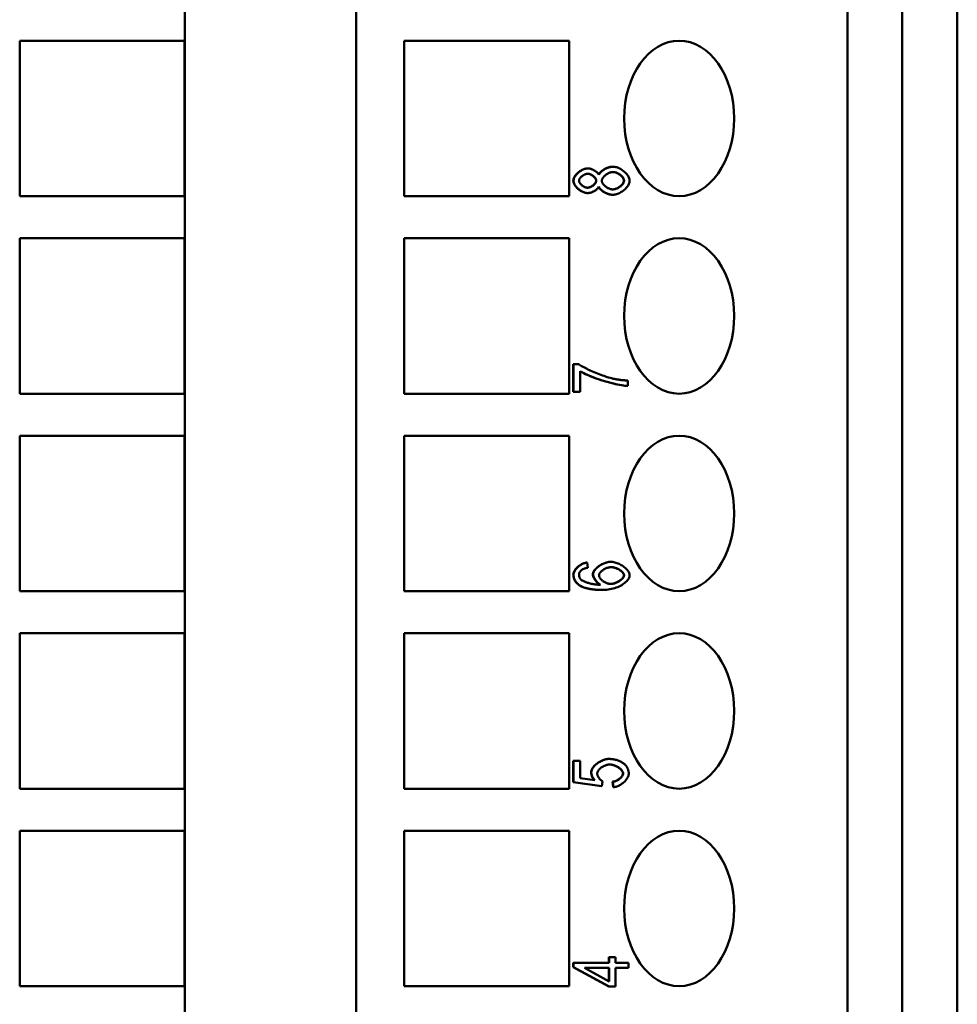
# Model space of a CAD drawing. Extents: x 0 to 420, y 0 to 594.
# Drawn here: x 193 to 217, y 206 to 232 of the extents above; entities that cross this region are included whole.
import ezdxf

# ---------------------------------------------------------------- set-up
doc = ezdxf.new("R2010")
doc.units = 0
doc.header["$LTSCALE"] = 2
doc.layers.add('Sichtbare Kanten(TC_020513_DIN)', color=7, linetype='Continuous', lineweight=50)

msp = doc.modelspace()

# ---------------------------------------------------------------- linework, layer by layer
at = {"layer": 'Sichtbare Kanten(TC_020513_DIN)'}
for p, q in [((197.607, 272.432), (197.607, 185.932)), ((202.021, 272.432), (202.021, 185.932)), ((214.655, 192.032), (214.655, 272.432)), ((216.068, 192.032), (216.068, 272.432)), ((217.484, 272.432), (217.484, 192.032)), ((193.362, 231.142), (197.605, 231.142)), ((193.362, 227.142), (193.362, 231.142)), ((197.605, 231.142), (197.605, 227.142)), ((203.257, 231.142), (207.499, 231.142)), ((203.257, 227.142), (203.257, 231.142)), ((207.499, 231.142), (207.499, 227.142)), ((207.974, 227.856), (207.979, 227.856)), ((208.621, 227.901), (208.626, 227.901)), ((207.97, 227.222), (207.975, 227.222)), ((208.615, 227.178), (208.621, 227.178)), ((197.605, 227.142), (193.362, 227.142)), ((207.499, 227.142), (203.257, 227.142)), ((193.362, 226.062), (197.605, 226.062)), ((193.362, 222.062), (193.362, 226.062)), ((197.605, 226.062), (197.605, 222.062)), ((203.257, 226.062), (207.499, 226.062)), ((203.257, 222.062), (203.257, 226.062)), ((207.499, 226.062), (207.499, 222.062)), ((207.605, 222.818), (207.611, 222.818)), ((207.605, 222.107), (207.605, 222.818)), ((207.611, 222.818), (207.745, 222.818)), ((207.611, 222.107), (207.611, 222.818)), ((207.778, 222.645), (207.778, 222.107)), ((209.006, 222.4), (209.006, 222.261)), ((207.605, 222.107), (207.611, 222.107)), ((207.778, 222.107), (207.611, 222.107)), ((209.001, 222.261), (209.006, 222.261)), ((197.605, 222.062), (193.362, 222.062)), ((207.499, 222.062), (203.257, 222.062)), ((193.362, 220.982), (197.605, 220.982)), ((193.362, 216.982), (193.362, 220.982)), ((197.605, 220.982), (197.605, 216.982)), ((203.257, 220.982), (207.499, 220.982)), ((203.257, 216.982), (203.257, 220.982)), ((207.499, 220.982), (207.499, 216.982)), ((207.958, 217.719), (207.963, 217.719)), ((207.963, 217.719), (207.977, 217.585)), ((208.566, 217.738), (208.571, 217.738)), ((197.605, 216.982), (193.362, 216.982)), ((207.499, 216.982), (203.257, 216.982)), ((208.363, 217.013), (208.368, 217.013)), ((193.362, 215.902), (197.605, 215.902)), ((193.362, 211.902), (193.362, 215.902)), ((197.605, 215.902), (197.605, 211.902)), ((203.257, 215.902), (207.499, 215.902)), ((203.257, 211.902), (203.257, 215.902)), ((207.499, 215.902), (207.499, 211.902)), ((207.605, 212.615), (207.611, 212.615)), ((207.605, 212.071), (207.605, 212.615)), ((207.611, 212.615), (207.777, 212.615)), ((207.611, 212.071), (207.611, 212.615)), ((207.777, 212.615), (207.777, 212.177)), ((208.52, 212.667), (208.526, 212.667)), ((207.605, 212.071), (207.611, 212.071)), ((208.332, 211.964), (207.605, 212.071)), ((208.337, 211.964), (207.611, 212.071)), ((207.777, 212.177), (208.156, 212.119)), ((208.359, 212.09), (208.337, 211.964)), ((208.615, 212.081), (208.621, 212.081)), ((208.63, 211.94), (208.615, 212.081)), ((208.636, 211.94), (208.621, 212.081)), ((197.605, 211.902), (193.362, 211.902)), ((207.499, 211.902), (203.257, 211.902)), ((208.332, 211.964), (208.337, 211.964)), ((208.63, 211.94), (208.636, 211.94)), ((193.362, 210.822), (197.605, 210.822)), ((193.362, 206.822), (193.362, 210.822)), ((197.605, 210.822), (197.605, 206.822)), ((203.257, 210.822), (207.499, 210.822)), ((203.257, 206.822), (203.257, 210.822)), ((207.499, 210.822), (207.499, 206.822)), ((207.605, 207.425), (207.611, 207.425)), ((207.605, 207.315), (207.605, 207.425)), ((207.611, 207.425), (208.527, 207.425)), ((207.611, 207.315), (207.611, 207.425)), ((208.522, 207.425), (208.522, 207.573)), ((208.522, 207.573), (208.527, 207.573)), ((208.527, 207.425), (208.527, 207.573)), ((208.527, 207.573), (208.686, 207.573)), ((208.686, 207.573), (208.686, 207.425)), ((208.686, 207.425), (209.025, 207.425)), ((209.025, 207.425), (209.025, 207.291)), ((207.605, 207.315), (207.611, 207.315)), ((208.522, 206.814), (207.605, 207.315)), ((208.527, 206.814), (207.611, 207.315)), ((207.889, 207.291), (208.527, 207.291)), ((208.527, 206.946), (207.889, 207.291)), ((208.522, 206.949), (208.522, 207.291)), ((208.527, 207.291), (208.527, 206.946)), ((208.686, 207.291), (208.686, 206.814)), ((209.025, 207.291), (208.686, 207.291)), ((197.605, 206.822), (193.362, 206.822)), ((207.499, 206.822), (203.257, 206.822)), ((208.522, 206.814), (208.527, 206.814)), ((208.686, 206.814), (208.527, 206.814))]:
    msp.add_line(p, q, dxfattribs=at)
at = {"layer": 'Sichtbare Kanten(TC_020513_DIN)', "flags": 128}
for points in [[(207.605, 227.538), (207.607, 227.56), (207.611, 227.581), (207.618, 227.602), (207.626, 227.621), (207.636, 227.639), (207.647, 227.657), (207.659, 227.674), (207.673, 227.692), (207.688, 227.708), (207.703, 227.725), (207.72, 227.741), (207.738, 227.756), (207.756, 227.77), (207.775, 227.784), (207.795, 227.797), (207.815, 227.808), (207.835, 227.819), (207.855, 227.828), (207.875, 227.837), (207.896, 227.844), (207.916, 227.849), (207.936, 227.853), (207.955, 227.856), (207.974, 227.856)], [(207.611, 227.538), (207.612, 227.556), (207.615, 227.574), (207.62, 227.593), (207.627, 227.611), (207.636, 227.63), (207.646, 227.648), (207.658, 227.666), (207.672, 227.684), (207.687, 227.702), (207.702, 227.719), (207.719, 227.735), (207.737, 227.751), (207.756, 227.766), (207.775, 227.78), (207.795, 227.793), (207.815, 227.806), (207.836, 227.817), (207.857, 227.827), (207.877, 227.835), (207.898, 227.843), (207.919, 227.849), (207.94, 227.853), (207.96, 227.855), (207.979, 227.856)], [(207.753, 227.539), (207.753, 227.549), (207.755, 227.559), (207.759, 227.569), (207.763, 227.579), (207.768, 227.589), (207.775, 227.599), (207.782, 227.609), (207.79, 227.619), (207.799, 227.629), (207.809, 227.639), (207.819, 227.648), (207.83, 227.657), (207.841, 227.666), (207.853, 227.674), (207.865, 227.681), (207.878, 227.688), (207.89, 227.695), (207.903, 227.701), (207.916, 227.706), (207.928, 227.71), (207.941, 227.713), (207.954, 227.716), (207.966, 227.717), (207.978, 227.718)], [(208.191, 227.541), (208.19, 227.553), (208.187, 227.565), (208.183, 227.576), (208.178, 227.586), (208.173, 227.596), (208.166, 227.606), (208.159, 227.615), (208.151, 227.625), (208.143, 227.634), (208.134, 227.643), (208.124, 227.652), (208.114, 227.66), (208.103, 227.668), (208.092, 227.676), (208.081, 227.683), (208.069, 227.69), (208.057, 227.696), (208.045, 227.701), (208.033, 227.706), (208.022, 227.71), (208.01, 227.713), (207.998, 227.715), (207.987, 227.717), (207.975, 227.718)], [(207.978, 227.718), (207.99, 227.717), (208.002, 227.716), (208.014, 227.713), (208.026, 227.71), (208.038, 227.706), (208.051, 227.701), (208.063, 227.695), (208.075, 227.689), (208.087, 227.682), (208.099, 227.675), (208.11, 227.667), (208.121, 227.658), (208.132, 227.65), (208.142, 227.64), (208.151, 227.631), (208.16, 227.621), (208.168, 227.611), (208.175, 227.601), (208.181, 227.591), (208.186, 227.581), (208.19, 227.571), (208.193, 227.561), (208.195, 227.551), (208.196, 227.541)], [(207.979, 227.856), (207.992, 227.856), (208.005, 227.855), (208.018, 227.853), (208.031, 227.85), (208.045, 227.847), (208.059, 227.843), (208.073, 227.838), (208.087, 227.832), (208.101, 227.827), (208.115, 227.82), (208.129, 227.813), (208.143, 227.806), (208.156, 227.798), (208.169, 227.79), (208.181, 227.781), (208.193, 227.773), (208.205, 227.763), (208.215, 227.754), (208.225, 227.745), (208.235, 227.735), (208.243, 227.725), (208.251, 227.715), (208.257, 227.705), (208.263, 227.695)], [(208.26, 227.7), (208.268, 227.715), (208.277, 227.729), (208.287, 227.742), (208.299, 227.755), (208.311, 227.767), (208.324, 227.779), (208.339, 227.791), (208.354, 227.803), (208.37, 227.814), (208.386, 227.824), (208.403, 227.834), (208.42, 227.843), (208.437, 227.852), (208.455, 227.86), (208.472, 227.867), (208.489, 227.874), (208.506, 227.88), (208.523, 227.885), (208.54, 227.89), (208.557, 227.894), (208.573, 227.897), (208.59, 227.899), (208.605, 227.9), (208.621, 227.901)], [(208.263, 227.695), (208.269, 227.707), (208.276, 227.72), (208.285, 227.733), (208.295, 227.745), (208.306, 227.757), (208.319, 227.769), (208.332, 227.781), (208.346, 227.793), (208.361, 227.804), (208.377, 227.815), (208.394, 227.825), (208.411, 227.835), (208.428, 227.845), (208.446, 227.854), (208.464, 227.862), (208.483, 227.87), (208.501, 227.876), (208.52, 227.883), (208.538, 227.888), (208.556, 227.892), (208.574, 227.896), (208.592, 227.898), (208.609, 227.9), (208.626, 227.901)], [(208.338, 227.536), (208.339, 227.549), (208.341, 227.561), (208.345, 227.574), (208.351, 227.587), (208.358, 227.6), (208.366, 227.613), (208.375, 227.625), (208.385, 227.638), (208.397, 227.651), (208.409, 227.663), (208.422, 227.674), (208.436, 227.686), (208.45, 227.696), (208.465, 227.707), (208.481, 227.716), (208.497, 227.725), (208.513, 227.733), (208.53, 227.74), (208.546, 227.747), (208.563, 227.752), (208.579, 227.756), (208.596, 227.759), (208.612, 227.761), (208.628, 227.762)], [(208.906, 227.541), (208.905, 227.556), (208.902, 227.57), (208.897, 227.584), (208.891, 227.597), (208.884, 227.609), (208.875, 227.621), (208.866, 227.633), (208.856, 227.645), (208.845, 227.657), (208.833, 227.668), (208.821, 227.679), (208.807, 227.69), (208.793, 227.7), (208.779, 227.71), (208.764, 227.719), (208.749, 227.727), (208.734, 227.734), (208.718, 227.741), (208.703, 227.747), (208.687, 227.752), (208.671, 227.756), (208.656, 227.759), (208.64, 227.761), (208.625, 227.762)], [(208.626, 227.901), (208.649, 227.9), (208.672, 227.897), (208.696, 227.892), (208.721, 227.885), (208.745, 227.877), (208.769, 227.867), (208.793, 227.856), (208.817, 227.843), (208.841, 227.829), (208.864, 227.814), (208.886, 227.798), (208.908, 227.781), (208.928, 227.763), (208.948, 227.744), (208.966, 227.725), (208.983, 227.705), (208.999, 227.685), (209.012, 227.664), (209.025, 227.643), (209.035, 227.622), (209.043, 227.601), (209.049, 227.58), (209.053, 227.56), (209.054, 227.539)], [(208.628, 227.762), (208.644, 227.761), (208.659, 227.759), (208.676, 227.756), (208.692, 227.752), (208.708, 227.747), (208.724, 227.741), (208.74, 227.734), (208.756, 227.726), (208.772, 227.717), (208.787, 227.708), (208.802, 227.698), (208.816, 227.687), (208.829, 227.676), (208.842, 227.665), (208.854, 227.653), (208.865, 227.641), (208.876, 227.628), (208.885, 227.616), (208.892, 227.603), (208.899, 227.591), (208.904, 227.578), (208.908, 227.565), (208.911, 227.553), (208.912, 227.541)], [(207.97, 227.222), (207.951, 227.223), (207.931, 227.226), (207.911, 227.23), (207.891, 227.235), (207.87, 227.242), (207.85, 227.25), (207.83, 227.26), (207.81, 227.271), (207.79, 227.282), (207.77, 227.295), (207.752, 227.309), (207.733, 227.323), (207.716, 227.338), (207.699, 227.354), (207.684, 227.371), (207.669, 227.388), (207.656, 227.405), (207.644, 227.423), (207.633, 227.44), (207.624, 227.458), (207.617, 227.477), (207.611, 227.496), (207.607, 227.517), (207.605, 227.538)], [(207.975, 227.222), (207.955, 227.223), (207.935, 227.226), (207.915, 227.23), (207.894, 227.236), (207.874, 227.243), (207.853, 227.251), (207.832, 227.261), (207.812, 227.272), (207.792, 227.284), (207.772, 227.297), (207.753, 227.311), (207.735, 227.326), (207.717, 227.342), (207.701, 227.358), (207.685, 227.375), (207.671, 227.392), (207.658, 227.41), (207.646, 227.428), (207.636, 227.446), (207.627, 227.465), (207.62, 227.483), (207.615, 227.501), (207.612, 227.52), (207.611, 227.538)], [(207.968, 227.361), (207.957, 227.361), (207.946, 227.363), (207.934, 227.365), (207.922, 227.369), (207.91, 227.373), (207.897, 227.378), (207.885, 227.384), (207.873, 227.39), (207.861, 227.397), (207.85, 227.404), (207.838, 227.412), (207.827, 227.421), (207.817, 227.43), (207.807, 227.439), (207.798, 227.449), (207.789, 227.459), (207.781, 227.469), (207.774, 227.479), (207.768, 227.489), (207.763, 227.499), (207.758, 227.509), (207.755, 227.519), (207.753, 227.529), (207.753, 227.539)], [(207.966, 227.361), (207.979, 227.362), (207.992, 227.364), (208.005, 227.366), (208.018, 227.37), (208.031, 227.374), (208.044, 227.379), (208.057, 227.385), (208.069, 227.391), (208.081, 227.398), (208.092, 227.405), (208.104, 227.413), (208.115, 227.421), (208.125, 227.429), (208.135, 227.438), (208.144, 227.448), (208.153, 227.457), (208.161, 227.467), (208.168, 227.476), (208.174, 227.486), (208.179, 227.496), (208.184, 227.506), (208.187, 227.517), (208.19, 227.529), (208.191, 227.541)], [(208.196, 227.541), (208.195, 227.531), (208.193, 227.52), (208.19, 227.51), (208.186, 227.499), (208.181, 227.489), (208.174, 227.479), (208.167, 227.468), (208.159, 227.458), (208.15, 227.448), (208.141, 227.439), (208.131, 227.43), (208.12, 227.421), (208.108, 227.412), (208.097, 227.404), (208.084, 227.397), (208.072, 227.39), (208.059, 227.383), (208.046, 227.378), (208.033, 227.373), (208.02, 227.369), (208.007, 227.365), (207.994, 227.363), (207.981, 227.361), (207.968, 227.361)], [(208.622, 227.317), (208.606, 227.317), (208.59, 227.319), (208.574, 227.322), (208.558, 227.326), (208.542, 227.331), (208.526, 227.338), (208.51, 227.345), (208.494, 227.352), (208.478, 227.361), (208.463, 227.37), (208.448, 227.38), (208.434, 227.39), (208.421, 227.401), (208.408, 227.413), (208.396, 227.425), (208.385, 227.437), (208.374, 227.449), (208.365, 227.461), (208.357, 227.474), (208.351, 227.487), (208.345, 227.499), (208.341, 227.512), (208.339, 227.524), (208.338, 227.536)], [(208.619, 227.317), (208.631, 227.317), (208.644, 227.319), (208.658, 227.322), (208.673, 227.325), (208.689, 227.33), (208.706, 227.336), (208.722, 227.342), (208.739, 227.35), (208.755, 227.358), (208.771, 227.368), (208.786, 227.377), (208.801, 227.388), (208.816, 227.399), (208.83, 227.411), (208.843, 227.424), (208.855, 227.436), (208.866, 227.449), (208.876, 227.462), (208.884, 227.475), (208.891, 227.488), (208.897, 227.501), (208.902, 227.515), (208.905, 227.528), (208.906, 227.541)], [(209.054, 227.539), (209.053, 227.519), (209.049, 227.498), (209.043, 227.477), (209.035, 227.456), (209.024, 227.436), (209.012, 227.415), (208.998, 227.394), (208.983, 227.374), (208.966, 227.354), (208.947, 227.335), (208.928, 227.316), (208.907, 227.298), (208.885, 227.281), (208.862, 227.265), (208.839, 227.25), (208.815, 227.236), (208.791, 227.223), (208.766, 227.212), (208.742, 227.202), (208.717, 227.194), (208.692, 227.187), (208.668, 227.182), (208.644, 227.179), (208.621, 227.178)], [(208.912, 227.541), (208.911, 227.53), (208.908, 227.518), (208.905, 227.506), (208.899, 227.493), (208.892, 227.48), (208.884, 227.467), (208.875, 227.454), (208.864, 227.441), (208.852, 227.428), (208.839, 227.415), (208.826, 227.403), (208.811, 227.391), (208.795, 227.38), (208.78, 227.37), (208.763, 227.36), (208.746, 227.351), (208.73, 227.343), (208.713, 227.336), (208.696, 227.331), (208.68, 227.326), (208.664, 227.322), (208.649, 227.319), (208.635, 227.317), (208.622, 227.317)], [(208.263, 227.388), (208.257, 227.378), (208.251, 227.367), (208.243, 227.357), (208.235, 227.346), (208.225, 227.336), (208.215, 227.326), (208.204, 227.317), (208.193, 227.307), (208.181, 227.298), (208.168, 227.29), (208.155, 227.281), (208.142, 227.273), (208.128, 227.266), (208.114, 227.259), (208.1, 227.252), (208.086, 227.246), (208.071, 227.241), (208.057, 227.236), (208.043, 227.232), (208.029, 227.229), (208.015, 227.226), (208.001, 227.224), (207.988, 227.223), (207.975, 227.222)], [(208.615, 227.178), (208.599, 227.179), (208.583, 227.18), (208.566, 227.182), (208.549, 227.185), (208.532, 227.189), (208.515, 227.194), (208.498, 227.199), (208.481, 227.205), (208.464, 227.212), (208.447, 227.22), (208.43, 227.228), (208.414, 227.236), (208.398, 227.245), (208.383, 227.254), (208.368, 227.264), (208.354, 227.274), (208.34, 227.285), (208.327, 227.296), (208.314, 227.307), (208.301, 227.32), (208.29, 227.333), (208.279, 227.348), (208.268, 227.364), (208.26, 227.382)], [(208.621, 227.178), (208.603, 227.179), (208.585, 227.18), (208.567, 227.183), (208.548, 227.187), (208.53, 227.191), (208.511, 227.197), (208.492, 227.203), (208.474, 227.21), (208.455, 227.218), (208.437, 227.227), (208.42, 227.236), (208.402, 227.245), (208.386, 227.256), (208.37, 227.266), (208.354, 227.278), (208.34, 227.289), (208.326, 227.301), (208.313, 227.313), (208.302, 227.325), (208.291, 227.338), (208.282, 227.35), (208.274, 227.363), (208.268, 227.376), (208.263, 227.388)], [(207.745, 222.818), (207.765, 222.804), (207.788, 222.789), (207.814, 222.774), (207.843, 222.758), (207.874, 222.741), (207.907, 222.724), (207.943, 222.706), (207.98, 222.688), (208.018, 222.67), (208.058, 222.652), (208.099, 222.634), (208.141, 222.616), (208.184, 222.599), (208.226, 222.581), (208.269, 222.565), (208.312, 222.548), (208.354, 222.533), (208.395, 222.518), (208.436, 222.504), (208.476, 222.491), (208.514, 222.479), (208.55, 222.469), (208.585, 222.459), (208.617, 222.452)], [(209.006, 222.261), (208.976, 222.262), (208.939, 222.266), (208.897, 222.271), (208.85, 222.278), (208.8, 222.287), (208.746, 222.297), (208.689, 222.31), (208.629, 222.324), (208.568, 222.339), (208.506, 222.356), (208.442, 222.374), (208.379, 222.393), (208.315, 222.413), (208.253, 222.434), (208.191, 222.456), (208.132, 222.478), (208.075, 222.5), (208.02, 222.523), (207.969, 222.545), (207.921, 222.567), (207.878, 222.588), (207.839, 222.608), (207.806, 222.627), (207.778, 222.645)], [(209.001, 222.261), (208.97, 222.262), (208.933, 222.266), (208.891, 222.271), (208.843, 222.278), (208.789, 222.288), (208.732, 222.299), (208.67, 222.313), (208.604, 222.329), (208.538, 222.346), (208.472, 222.364), (208.408, 222.383), (208.344, 222.403), (208.282, 222.423), (208.222, 222.444), (208.164, 222.465), (208.108, 222.486), (208.054, 222.507), (208.004, 222.528), (207.957, 222.548), (207.913, 222.568), (207.873, 222.588), (207.837, 222.607), (207.805, 222.625), (207.778, 222.642)], [(208.617, 222.452), (208.632, 222.448), (208.647, 222.445), (208.662, 222.442), (208.678, 222.439), (208.693, 222.436), (208.708, 222.433), (208.724, 222.43), (208.74, 222.428), (208.755, 222.425), (208.771, 222.423), (208.787, 222.42), (208.804, 222.418), (208.82, 222.416), (208.836, 222.414), (208.853, 222.412), (208.869, 222.41), (208.886, 222.409), (208.903, 222.407), (208.92, 222.406), (208.937, 222.404), (208.954, 222.403), (208.971, 222.402), (208.989, 222.401), (209.006, 222.4)], [(207.605, 217.408), (207.607, 217.428), (207.611, 217.448), (207.617, 217.467), (207.624, 217.485), (207.633, 217.501), (207.642, 217.518), (207.653, 217.534), (207.665, 217.55), (207.679, 217.565), (207.693, 217.581), (207.708, 217.596), (207.724, 217.61), (207.741, 217.624), (207.759, 217.637), (207.777, 217.65), (207.796, 217.662), (207.815, 217.673), (207.835, 217.683), (207.855, 217.692), (207.875, 217.7), (207.896, 217.706), (207.916, 217.712), (207.937, 217.716), (207.958, 217.719)], [(207.611, 217.408), (207.612, 217.425), (207.614, 217.441), (207.619, 217.458), (207.625, 217.475), (207.633, 217.492), (207.642, 217.509), (207.653, 217.526), (207.665, 217.543), (207.679, 217.559), (207.693, 217.575), (207.709, 217.591), (207.725, 217.606), (207.742, 217.621), (207.76, 217.635), (207.779, 217.648), (207.798, 217.66), (207.818, 217.671), (207.838, 217.682), (207.859, 217.691), (207.88, 217.699), (207.901, 217.706), (207.921, 217.712), (207.942, 217.716), (207.963, 217.719)], [(207.977, 217.585), (207.969, 217.584), (207.96, 217.582), (207.952, 217.58), (207.944, 217.579), (207.937, 217.577), (207.929, 217.575), (207.922, 217.573), (207.915, 217.571), (207.908, 217.569), (207.901, 217.567), (207.895, 217.565), (207.888, 217.563), (207.882, 217.561), (207.876, 217.559), (207.871, 217.557), (207.865, 217.555), (207.86, 217.552), (207.854, 217.55), (207.849, 217.548), (207.845, 217.545), (207.84, 217.543), (207.835, 217.54), (207.831, 217.537), (207.827, 217.535)], [(208.108, 217.414), (208.11, 217.436), (208.115, 217.457), (208.123, 217.476), (208.133, 217.494), (208.144, 217.512), (208.157, 217.53), (208.172, 217.548), (208.189, 217.565), (208.206, 217.582), (208.226, 217.599), (208.246, 217.616), (208.268, 217.631), (208.29, 217.646), (208.313, 217.66), (208.338, 217.674), (208.362, 217.686), (208.387, 217.697), (208.413, 217.707), (208.438, 217.716), (208.464, 217.724), (208.49, 217.73), (208.515, 217.734), (208.541, 217.737), (208.566, 217.738)], [(208.113, 217.414), (208.114, 217.431), (208.118, 217.449), (208.124, 217.467), (208.133, 217.485), (208.143, 217.503), (208.156, 217.521), (208.17, 217.54), (208.187, 217.558), (208.204, 217.576), (208.224, 217.593), (208.244, 217.61), (208.266, 217.626), (208.289, 217.642), (208.312, 217.657), (208.337, 217.671), (208.362, 217.684), (208.388, 217.695), (208.414, 217.706), (208.44, 217.715), (208.467, 217.723), (208.493, 217.729), (208.519, 217.734), (208.545, 217.737), (208.571, 217.738)], [(208.266, 217.387), (208.267, 217.399), (208.269, 217.41), (208.273, 217.422), (208.279, 217.434), (208.286, 217.447), (208.295, 217.459), (208.304, 217.471), (208.315, 217.483), (208.327, 217.494), (208.34, 217.506), (208.354, 217.517), (208.369, 217.527), (208.384, 217.537), (208.401, 217.547), (208.417, 217.556), (208.435, 217.564), (208.452, 217.572), (208.471, 217.579), (208.489, 217.584), (208.507, 217.589), (208.526, 217.593), (208.545, 217.596), (208.563, 217.598), (208.582, 217.599)], [(208.571, 217.738), (208.594, 217.737), (208.619, 217.734), (208.645, 217.729), (208.672, 217.723), (208.699, 217.715), (208.728, 217.706), (208.756, 217.695), (208.784, 217.683), (208.812, 217.669), (208.839, 217.655), (208.865, 217.639), (208.89, 217.622), (208.914, 217.604), (208.937, 217.586), (208.958, 217.567), (208.977, 217.547), (208.995, 217.527), (209.01, 217.507), (209.023, 217.488), (209.034, 217.468), (209.043, 217.448), (209.049, 217.43), (209.053, 217.412), (209.054, 217.395)], [(208.906, 217.392), (208.904, 217.409), (208.898, 217.425), (208.891, 217.439), (208.882, 217.452), (208.872, 217.465), (208.862, 217.476), (208.851, 217.486), (208.84, 217.497), (208.827, 217.507), (208.814, 217.517), (208.799, 217.527), (208.785, 217.536), (208.769, 217.545), (208.753, 217.553), (208.737, 217.561), (208.72, 217.568), (208.703, 217.575), (208.685, 217.581), (208.668, 217.586), (208.65, 217.59), (208.632, 217.594), (208.614, 217.596), (208.597, 217.598), (208.579, 217.599)], [(208.582, 217.599), (208.601, 217.598), (208.62, 217.596), (208.64, 217.593), (208.659, 217.589), (208.678, 217.584), (208.697, 217.578), (208.716, 217.572), (208.735, 217.564), (208.753, 217.556), (208.77, 217.547), (208.787, 217.537), (208.804, 217.527), (208.819, 217.517), (208.834, 217.506), (208.847, 217.495), (208.86, 217.483), (208.871, 217.472), (208.881, 217.46), (208.89, 217.448), (208.898, 217.437), (208.904, 217.425), (208.908, 217.414), (208.911, 217.402), (208.912, 217.392)], [(207.767, 217.131), (207.757, 217.138), (207.747, 217.145), (207.736, 217.152), (207.726, 217.16), (207.717, 217.168), (207.707, 217.177), (207.697, 217.186), (207.688, 217.195), (207.679, 217.205), (207.67, 217.216), (207.662, 217.227), (207.654, 217.238), (207.647, 217.25), (207.64, 217.262), (207.634, 217.275), (207.628, 217.288), (207.623, 217.302), (207.618, 217.317), (207.614, 217.331), (207.611, 217.346), (207.608, 217.362), (207.607, 217.377), (207.606, 217.393), (207.605, 217.408)], [(207.772, 217.131), (207.759, 217.14), (207.746, 217.149), (207.734, 217.158), (207.723, 217.167), (207.712, 217.177), (207.701, 217.187), (207.692, 217.197), (207.682, 217.208), (207.674, 217.218), (207.666, 217.229), (207.658, 217.241), (207.651, 217.252), (207.645, 217.264), (207.639, 217.276), (207.633, 217.288), (207.629, 217.3), (207.624, 217.313), (207.621, 217.326), (207.618, 217.339), (207.615, 217.352), (207.613, 217.366), (207.612, 217.38), (207.611, 217.394), (207.611, 217.408)], [(207.827, 217.535), (207.821, 217.53), (207.815, 217.525), (207.81, 217.521), (207.804, 217.516), (207.799, 217.511), (207.795, 217.506), (207.79, 217.501), (207.786, 217.495), (207.782, 217.49), (207.778, 217.485), (207.775, 217.479), (207.771, 217.473), (207.768, 217.468), (207.766, 217.462), (207.763, 217.456), (207.761, 217.45), (207.759, 217.444), (207.757, 217.438), (207.756, 217.432), (207.755, 217.425), (207.754, 217.419), (207.753, 217.412), (207.753, 217.406), (207.753, 217.399)], [(207.753, 217.399), (207.753, 217.394), (207.753, 217.389), (207.754, 217.383), (207.754, 217.378), (207.755, 217.373), (207.756, 217.368), (207.757, 217.363), (207.758, 217.358), (207.759, 217.353), (207.761, 217.348), (207.763, 217.343), (207.764, 217.339), (207.766, 217.334), (207.769, 217.329), (207.771, 217.324), (207.773, 217.32), (207.776, 217.315), (207.779, 217.311), (207.782, 217.306), (207.785, 217.302), (207.788, 217.298), (207.792, 217.293), (207.795, 217.289), (207.799, 217.285)], [(208.296, 217.148), (208.285, 217.154), (208.273, 217.161), (208.262, 217.169), (208.251, 217.177), (208.24, 217.186), (208.229, 217.196), (208.219, 217.206), (208.209, 217.216), (208.199, 217.227), (208.19, 217.238), (208.181, 217.249), (208.172, 217.261), (208.164, 217.273), (208.156, 217.285), (208.149, 217.296), (208.142, 217.308), (208.136, 217.32), (208.13, 217.332), (208.124, 217.345), (208.119, 217.358), (208.115, 217.372), (208.111, 217.386), (208.109, 217.4), (208.108, 217.414)], [(208.301, 217.148), (208.29, 217.154), (208.278, 217.162), (208.266, 217.17), (208.254, 217.179), (208.243, 217.189), (208.232, 217.199), (208.221, 217.21), (208.21, 217.221), (208.2, 217.233), (208.19, 217.245), (208.18, 217.257), (208.171, 217.27), (208.163, 217.283), (208.155, 217.296), (208.147, 217.309), (208.14, 217.322), (208.134, 217.334), (208.129, 217.347), (208.124, 217.359), (208.12, 217.371), (208.117, 217.383), (208.115, 217.394), (208.113, 217.404), (208.113, 217.414)], [(208.572, 217.169), (208.555, 217.17), (208.537, 217.171), (208.52, 217.175), (208.502, 217.179), (208.484, 217.184), (208.466, 217.19), (208.449, 217.197), (208.432, 217.205), (208.415, 217.214), (208.399, 217.223), (208.383, 217.233), (208.368, 217.244), (208.353, 217.255), (208.339, 217.266), (208.327, 217.278), (208.315, 217.29), (208.304, 217.302), (208.294, 217.314), (208.286, 217.327), (208.279, 217.339), (208.273, 217.351), (208.269, 217.363), (208.267, 217.375), (208.266, 217.387)], [(209.054, 217.395), (209.052, 217.373), (209.047, 217.352), (209.039, 217.33), (209.029, 217.308), (209.015, 217.286), (208.998, 217.264), (208.979, 217.242), (208.958, 217.221), (208.934, 217.2), (208.907, 217.179), (208.879, 217.16), (208.849, 217.141), (208.816, 217.122), (208.782, 217.105), (208.746, 217.089), (208.709, 217.075), (208.67, 217.061), (208.63, 217.049), (208.589, 217.039), (208.546, 217.03), (208.503, 217.023), (208.459, 217.018), (208.414, 217.015), (208.368, 217.013)], [(208.569, 217.169), (208.583, 217.17), (208.598, 217.171), (208.615, 217.174), (208.632, 217.177), (208.65, 217.182), (208.668, 217.188), (208.687, 217.194), (208.706, 217.202), (208.725, 217.21), (208.743, 217.219), (208.762, 217.229), (208.779, 217.239), (208.796, 217.25), (208.812, 217.262), (208.828, 217.274), (208.842, 217.286), (208.855, 217.299), (208.867, 217.311), (208.877, 217.324), (208.886, 217.336), (208.893, 217.348), (208.9, 217.362), (208.904, 217.376), (208.906, 217.392)], [(208.912, 217.392), (208.911, 217.381), (208.908, 217.37), (208.904, 217.359), (208.897, 217.347), (208.89, 217.334), (208.88, 217.321), (208.869, 217.308), (208.857, 217.296), (208.843, 217.283), (208.829, 217.27), (208.813, 217.258), (208.795, 217.246), (208.778, 217.235), (208.759, 217.225), (208.74, 217.215), (208.72, 217.206), (208.7, 217.197), (208.68, 217.19), (208.661, 217.184), (208.641, 217.179), (208.623, 217.174), (208.605, 217.171), (208.588, 217.17), (208.572, 217.169)], [(208.363, 217.013), (208.338, 217.014), (208.312, 217.014), (208.286, 217.015), (208.26, 217.015), (208.234, 217.017), (208.208, 217.018), (208.182, 217.02), (208.155, 217.022), (208.129, 217.025), (208.103, 217.028), (208.077, 217.031), (208.052, 217.035), (208.026, 217.04), (208.001, 217.044), (207.976, 217.05), (207.951, 217.056), (207.927, 217.063), (207.902, 217.07), (207.878, 217.078), (207.855, 217.087), (207.832, 217.097), (207.809, 217.107), (207.788, 217.119), (207.767, 217.131)], [(208.368, 217.013), (208.335, 217.014), (208.302, 217.014), (208.269, 217.015), (208.238, 217.017), (208.207, 217.019), (208.177, 217.021), (208.148, 217.023), (208.12, 217.027), (208.092, 217.03), (208.066, 217.034), (208.04, 217.038), (208.014, 217.043), (207.99, 217.048), (207.966, 217.053), (207.943, 217.059), (207.921, 217.066), (207.9, 217.072), (207.879, 217.079), (207.86, 217.087), (207.841, 217.095), (207.822, 217.103), (207.805, 217.112), (207.788, 217.121), (207.772, 217.131)], [(207.799, 217.285), (207.807, 217.277), (207.817, 217.269), (207.829, 217.261), (207.842, 217.253), (207.857, 217.245), (207.873, 217.237), (207.89, 217.229), (207.909, 217.222), (207.928, 217.214), (207.949, 217.207), (207.97, 217.2), (207.993, 217.193), (208.016, 217.187), (208.04, 217.181), (208.065, 217.175), (208.09, 217.17), (208.116, 217.165), (208.142, 217.161), (208.168, 217.157), (208.195, 217.154), (208.221, 217.151), (208.248, 217.149), (208.275, 217.148), (208.301, 217.148)], [(208.062, 212.327), (208.064, 212.35), (208.07, 212.372), (208.078, 212.393), (208.088, 212.412), (208.099, 212.431), (208.112, 212.45), (208.127, 212.468), (208.144, 212.487), (208.162, 212.505), (208.181, 212.522), (208.202, 212.539), (208.223, 212.556), (208.246, 212.572), (208.269, 212.586), (208.293, 212.6), (208.318, 212.613), (208.343, 212.625), (208.368, 212.635), (208.394, 212.645), (208.419, 212.652), (208.445, 212.658), (208.471, 212.663), (208.496, 212.666), (208.52, 212.667)], [(208.068, 212.327), (208.069, 212.345), (208.073, 212.364), (208.079, 212.383), (208.088, 212.402), (208.098, 212.421), (208.111, 212.44), (208.125, 212.46), (208.142, 212.479), (208.159, 212.497), (208.179, 212.516), (208.199, 212.533), (208.221, 212.55), (208.244, 212.567), (208.268, 212.582), (208.292, 212.597), (208.317, 212.61), (208.343, 212.623), (208.369, 212.634), (208.395, 212.643), (208.422, 212.651), (208.448, 212.658), (208.474, 212.663), (208.5, 212.666), (208.526, 212.667)], [(208.542, 212.523), (208.523, 212.523), (208.504, 212.521), (208.485, 212.518), (208.466, 212.513), (208.448, 212.508), (208.429, 212.502), (208.411, 212.494), (208.392, 212.486), (208.375, 212.477), (208.358, 212.468), (208.341, 212.457), (208.325, 212.446), (208.31, 212.435), (208.296, 212.423), (208.283, 212.41), (208.271, 212.397), (208.26, 212.384), (208.25, 212.371), (208.241, 212.358), (208.234, 212.344), (208.228, 212.33), (208.224, 212.317), (208.222, 212.303), (208.221, 212.29)], [(208.526, 212.667), (208.542, 212.667), (208.557, 212.666), (208.573, 212.665), (208.589, 212.664), (208.604, 212.663), (208.619, 212.661), (208.634, 212.659), (208.648, 212.657), (208.663, 212.654), (208.677, 212.652), (208.691, 212.648), (208.705, 212.645), (208.719, 212.641), (208.733, 212.637), (208.746, 212.633), (208.759, 212.628), (208.773, 212.623), (208.785, 212.618), (208.798, 212.612), (208.811, 212.606), (208.823, 212.6), (208.835, 212.594), (208.847, 212.587), (208.859, 212.58)], [(208.883, 212.292), (208.88, 212.311), (208.875, 212.329), (208.867, 212.346), (208.857, 212.361), (208.847, 212.375), (208.835, 212.388), (208.824, 212.4), (208.812, 212.411), (208.798, 212.422), (208.784, 212.433), (208.769, 212.444), (208.754, 212.454), (208.738, 212.464), (208.721, 212.473), (208.704, 212.482), (208.686, 212.49), (208.668, 212.497), (208.65, 212.503), (208.632, 212.509), (208.613, 212.514), (208.594, 212.518), (208.576, 212.521), (208.557, 212.523), (208.539, 212.523)], [(208.888, 212.292), (208.887, 212.304), (208.884, 212.317), (208.879, 212.33), (208.873, 212.343), (208.865, 212.356), (208.856, 212.37), (208.845, 212.383), (208.833, 212.396), (208.82, 212.409), (208.805, 212.421), (208.79, 212.433), (208.773, 212.445), (208.756, 212.456), (208.738, 212.466), (208.72, 212.476), (208.701, 212.485), (208.682, 212.494), (208.662, 212.501), (208.642, 212.508), (208.622, 212.513), (208.602, 212.518), (208.581, 212.521), (208.562, 212.523), (208.542, 212.523)], [(208.859, 212.58), (208.873, 212.571), (208.886, 212.562), (208.899, 212.552), (208.911, 212.543), (208.923, 212.533), (208.934, 212.522), (208.944, 212.512), (208.954, 212.501), (208.963, 212.49), (208.972, 212.479), (208.98, 212.467), (208.987, 212.455), (208.994, 212.443), (209, 212.431), (209.006, 212.418), (209.011, 212.405), (209.016, 212.392), (209.019, 212.378), (209.023, 212.365), (209.025, 212.351), (209.027, 212.336), (209.029, 212.322), (209.03, 212.307), (209.03, 212.292)], [(208.15, 212.12), (208.144, 212.127), (208.138, 212.134), (208.133, 212.14), (208.127, 212.147), (208.122, 212.155), (208.117, 212.162), (208.112, 212.17), (208.107, 212.178), (208.102, 212.186), (208.097, 212.194), (208.093, 212.202), (208.089, 212.211), (208.085, 212.219), (208.081, 212.228), (208.078, 212.238), (208.075, 212.247), (208.072, 212.256), (208.069, 212.266), (208.067, 212.276), (208.065, 212.286), (208.064, 212.296), (208.063, 212.306), (208.063, 212.316), (208.062, 212.327)], [(208.156, 212.119), (208.149, 212.128), (208.142, 212.136), (208.135, 212.144), (208.129, 212.152), (208.123, 212.161), (208.117, 212.169), (208.112, 212.177), (208.107, 212.186), (208.102, 212.194), (208.098, 212.203), (208.094, 212.211), (208.09, 212.22), (208.086, 212.229), (208.083, 212.237), (208.08, 212.246), (208.077, 212.255), (208.075, 212.264), (208.073, 212.273), (208.071, 212.282), (208.07, 212.291), (208.069, 212.3), (208.068, 212.309), (208.068, 212.318), (208.068, 212.327)], [(208.221, 212.29), (208.221, 212.282), (208.222, 212.273), (208.224, 212.264), (208.227, 212.255), (208.23, 212.245), (208.234, 212.236), (208.238, 212.226), (208.243, 212.216), (208.248, 212.206), (208.254, 212.196), (208.26, 212.187), (208.267, 212.177), (208.273, 212.168), (208.281, 212.159), (208.288, 212.15), (208.296, 212.141), (208.303, 212.133), (208.311, 212.125), (208.319, 212.118), (208.327, 212.111), (208.335, 212.105), (208.343, 212.1), (208.351, 212.095), (208.359, 212.09)], [(208.615, 212.081), (208.631, 212.084), (208.646, 212.087), (208.662, 212.09), (208.677, 212.095), (208.692, 212.1), (208.707, 212.106), (208.721, 212.113), (208.736, 212.12), (208.749, 212.128), (208.763, 212.136), (208.776, 212.145), (208.788, 212.154), (208.8, 212.163), (208.811, 212.172), (208.822, 212.182), (208.832, 212.192), (208.841, 212.203), (208.85, 212.213), (208.858, 212.224), (208.865, 212.236), (208.872, 212.249), (208.877, 212.262), (208.881, 212.276), (208.883, 212.292)], [(208.621, 212.081), (208.637, 212.084), (208.654, 212.087), (208.67, 212.091), (208.687, 212.097), (208.703, 212.103), (208.719, 212.109), (208.734, 212.117), (208.749, 212.125), (208.764, 212.133), (208.778, 212.142), (208.791, 212.152), (208.804, 212.162), (208.816, 212.172), (208.828, 212.183), (208.839, 212.194), (208.848, 212.205), (208.857, 212.216), (208.865, 212.227), (208.872, 212.238), (208.877, 212.249), (208.882, 212.26), (208.885, 212.271), (208.887, 212.281), (208.888, 212.292)], [(209.03, 212.292), (209.029, 212.273), (209.026, 212.254), (209.021, 212.234), (209.013, 212.215), (209.004, 212.195), (208.994, 212.176), (208.981, 212.156), (208.968, 212.137), (208.953, 212.118), (208.936, 212.1), (208.919, 212.082), (208.9, 212.065), (208.88, 212.048), (208.86, 212.032), (208.839, 212.018), (208.817, 212.004), (208.795, 211.991), (208.773, 211.979), (208.75, 211.969), (208.727, 211.96), (208.704, 211.953), (208.681, 211.947), (208.658, 211.942), (208.636, 211.94)]]:
    msp.add_lwpolyline(points, dxfattribs=at)
at = {"layer": 'Sichtbare Kanten(TC_020513_DIN)'}
for centre in [(210.328, 229.142), (210.328, 224.062), (210.328, 218.982), (210.328, 213.902), (210.328, 208.822)]:
    msp.add_ellipse(centre, major_axis=(0, -2), ratio=0.707107, dxfattribs=at)

doc.saveas('drawing.dxf')
